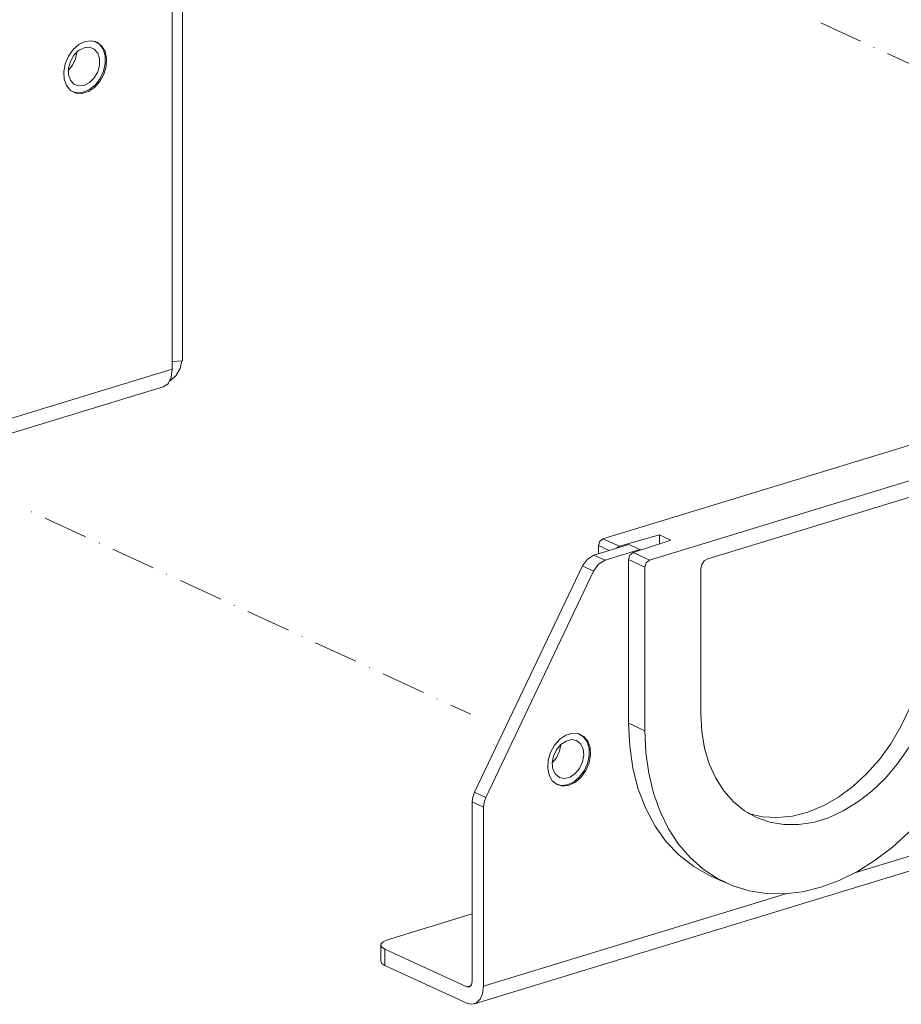
# Model space of a CAD drawing. Units: inches. Extents: x 1.7 to 42.9, y 0.4 to 32.2.
# Drawn here: x 30.6 to 33.5, y 9.2 to 12.5 of the extents above; entities that cross this region are included whole.
import ezdxf

# ---------------------------------------------------------------- set-up
doc = ezdxf.new("R2010")
doc.units = ezdxf.units.IN
doc.header["$MEASUREMENT"] = 0
doc.layers.add('Layer 1', color=7, linetype='Continuous', lineweight=0)

msp = doc.modelspace()

# ---------------------------------------------------------------- linework, layer by layer
at = {"layer": 'Layer 1', "color": 18, "lineweight": 15, "true_color": 0x000000}
for points in [[(31.069, 11.3289), (31.069, 11.3289), (31.069, 12.7605), (31.069, 12.7605)], [(31.1039, 11.358), (31.1039, 11.358), (31.1039, 12.7062), (31.1039, 12.7062)], [(33.4057, 12.4434), (33.4057, 12.4434), (33.2706, 12.5058), (33.2706, 12.5058)], [(30.8089, 12.4417), (30.8089, 12.4417), (30.8064, 12.4429), (30.8064, 12.4429)], [(33.4517, 12.4222), (33.4517, 12.4222), (33.4507, 12.4227), (33.4507, 12.4227)], [(33.6318, 12.3391), (33.6318, 12.3391), (33.4967, 12.4014), (33.4967, 12.4014)], [(30.7281, 12.2731), (30.7281, 12.2731), (30.7306, 12.2719), (30.7306, 12.2719)], [(31.1039, 11.358), (31.1039, 11.358), (31.069, 11.3558), (31.069, 11.3558)], [(31.069, 11.3289), (31.069, 11.3289), (26.2546, 9.8579), (26.2546, 9.8579)], [(26.224, 9.798), (26.224, 9.798), (31.0385, 11.269), (31.0385, 11.269)], [(32.5311, 10.7535), (32.5311, 10.7535), (33.6944, 11.109), (33.6944, 11.109)], [(33.8522, 11.0362), (33.8522, 11.0362), (32.6889, 10.6807), (32.6889, 10.6807)], [(33.6544, 10.9201), (33.6544, 10.9201), (32.8867, 10.6855), (32.8867, 10.6855)], [(30.5925, 10.8447), (30.5925, 10.8447), (30.5915, 10.8451), (30.5915, 10.8451)], [(30.7751, 10.7604), (30.7751, 10.7604), (30.6382, 10.8236), (30.6382, 10.8236)], [(30.8218, 10.7389), (30.8218, 10.7389), (30.8208, 10.7393), (30.8208, 10.7393)], [(32.5001, 10.6977), (32.5001, 10.6977), (32.6188, 10.7339), (32.6188, 10.7339)], [(32.5311, 10.7535), (32.5311, 10.7535), (32.5868, 10.7278), (32.5868, 10.7278)], [(32.5868, 10.7278), (32.5868, 10.7278), (32.7224, 10.7664), (32.7224, 10.7664)], [(32.6567, 10.7164), (32.6567, 10.7164), (32.6188, 10.7339), (32.6188, 10.7339)], [(32.7613, 10.7484), (32.7613, 10.7484), (32.6332, 10.7064), (32.6332, 10.7064)], [(32.7224, 10.7664), (32.7224, 10.7664), (32.7613, 10.7484), (32.7613, 10.7484)], [(32.7224, 10.7664), (32.7224, 10.7664), (32.7224, 10.7356), (32.7224, 10.7356)], [(31.0044, 10.6546), (31.0044, 10.6546), (30.8675, 10.7178), (30.8675, 10.7178)], [(32.5519, 10.7135), (32.5519, 10.7135), (32.5156, 10.7302), (32.5156, 10.7302)], [(32.5156, 10.7302), (32.5156, 10.7302), (32.5156, 10.7023), (32.5156, 10.7023)], [(32.6567, 10.7164), (32.6567, 10.7164), (32.5381, 10.6802), (32.5381, 10.6802)], [(32.5868, 10.7278), (32.5868, 10.7278), (32.5769, 10.7211), (32.5769, 10.7211)], [(32.6332, 10.7064), (32.6332, 10.7064), (32.6889, 10.6807), (32.6889, 10.6807)], [(32.6585, 10.7147), (32.6585, 10.7147), (32.6567, 10.7164), (32.6567, 10.7164)], [(32.5001, 10.6977), (32.5001, 10.6977), (32.5381, 10.6802), (32.5381, 10.6802)], [(32.6733, 10.6574), (32.6733, 10.6574), (32.6182, 10.6829), (32.6182, 10.6829)], [(32.6182, 10.1268), (32.6182, 10.1268), (32.6182, 10.6829), (32.6182, 10.6829)], [(31.0512, 10.6331), (31.0512, 10.6331), (31.0501, 10.6335), (31.0501, 10.6335)], [(32.0953, 9.8928), (32.0953, 9.8928), (32.4614, 10.6611), (32.4614, 10.6611)], [(32.4993, 10.6436), (32.4993, 10.6436), (32.1332, 9.8753), (32.1332, 9.8753)], [(32.4993, 10.6436), (32.4993, 10.6436), (32.4614, 10.6611), (32.4614, 10.6611)], [(32.6733, 10.1013), (32.6733, 10.1013), (32.6733, 10.6574), (32.6733, 10.6574)], [(32.8633, 10.1594), (32.8633, 10.1594), (32.8633, 10.6506), (32.8633, 10.6506)], [(31.2339, 10.5488), (31.2339, 10.5488), (31.0968, 10.612), (31.0968, 10.612)], [(31.2806, 10.5273), (31.2806, 10.5273), (31.2796, 10.5277), (31.2796, 10.5277)], [(31.4632, 10.443), (31.4632, 10.443), (31.3262, 10.5062), (31.3262, 10.5062)], [(32.0949, 9.1738), (32.0949, 9.1738), (36.4537, 10.5056), (36.4537, 10.5056)], [(31.5099, 10.4215), (31.5099, 10.4215), (31.5089, 10.4219), (31.5089, 10.4219)], [(31.6926, 10.3372), (31.6926, 10.3372), (31.5556, 10.4004), (31.5556, 10.4004)], [(31.7393, 10.3157), (31.7393, 10.3157), (31.7382, 10.3161), (31.7382, 10.3161)], [(31.9219, 10.2314), (31.9219, 10.2314), (31.785, 10.2946), (31.785, 10.2946)], [(31.9686, 10.2099), (31.9686, 10.2099), (31.9676, 10.2103), (31.9676, 10.2103)], [(33.3861, 9.6189), (33.3861, 9.6189), (35.3422, 10.2165), (35.3422, 10.2165)], [(32.0828, 10.1572), (32.0828, 10.1572), (32.0143, 10.1888), (32.0143, 10.1888)], [(32.6182, 10.1268), (32.6182, 10.1268), (32.6733, 10.1013), (32.6733, 10.1013)], [(32.4515, 10.0901), (32.4515, 10.0901), (32.449, 10.0912), (32.449, 10.0912)], [(32.3707, 9.9214), (32.3707, 9.9214), (32.3732, 9.9203), (32.3732, 9.9203)], [(32.0953, 9.8928), (32.0953, 9.8928), (32.1332, 9.8753), (32.1332, 9.8753)], [(32.1253, 9.8421), (32.1253, 9.8421), (32.0875, 9.8596), (32.0875, 9.8596)], [(32.0875, 9.2511), (32.0875, 9.2511), (32.0875, 9.8596), (32.0875, 9.8596)], [(32.1253, 9.2337), (32.1253, 9.2337), (32.1253, 9.8421), (32.1253, 9.8421)], [(32.8928, 9.6101), (32.8928, 9.6101), (32.9481, 9.5846), (32.9481, 9.5846)], [(32.1253, 9.2337), (32.1253, 9.2337), (33.1551, 9.5483), (33.1551, 9.5483)], [(32.0875, 9.4799), (32.0875, 9.4799), (31.7994, 9.3919), (31.7994, 9.3919)], [(31.7774, 9.3744), (31.7774, 9.3744), (31.7774, 9.3188), (31.7774, 9.3188)], [(31.7908, 9.3602), (31.7908, 9.3602), (31.7908, 9.3046), (31.7908, 9.3046)], [(32.0685, 9.2321), (32.0685, 9.2321), (31.7908, 9.3602), (31.7908, 9.3602)], [(32.0685, 9.1765), (32.0685, 9.1765), (31.7908, 9.3046), (31.7908, 9.3046)], [(32.0842, 9.2368), (32.0842, 9.2368), (32.0685, 9.2321), (32.0685, 9.2321)]]:
    msp.add_open_spline(points, degree=3, dxfattribs=at)
for points, knots in [([(30.7735, 12.4422), (30.7735, 12.4422), (30.7519, 12.4318), (30.7519, 12.4318), (30.7519, 12.4318), (30.7324, 12.4145), (30.7324, 12.4145), (30.7324, 12.4145), (30.7165, 12.392), (30.7165, 12.392), (30.7165, 12.392), (30.7056, 12.3662), (30.7056, 12.3662), (30.7056, 12.3662), (30.7008, 12.3394), (30.7008, 12.3394), (30.7008, 12.3394), (30.7024, 12.314), (30.7024, 12.314), (30.7024, 12.314), (30.7103, 12.2922), (30.7103, 12.2922), (30.7103, 12.2922), (30.7239, 12.2761), (30.7239, 12.2761), (30.7239, 12.2761), (30.7418, 12.2669), (30.7418, 12.2669), (30.7418, 12.2669), (30.7626, 12.2656), (30.7626, 12.2656), (30.7626, 12.2656), (30.7843, 12.2722), (30.7843, 12.2722), (30.7843, 12.2722), (30.8051, 12.2862), (30.8051, 12.2862), (30.8051, 12.2862), (30.8231, 12.3064), (30.8231, 12.3064), (30.8231, 12.3064), (30.8367, 12.3308), (30.8367, 12.3308), (30.8367, 12.3308), (30.8446, 12.3574), (30.8446, 12.3574), (30.8446, 12.3574), (30.8462, 12.3838), (30.8462, 12.3838), (30.8462, 12.3838), (30.8414, 12.4077), (30.8414, 12.4077), (30.8414, 12.4077), (30.8304, 12.4268), (30.8304, 12.4268), (30.8304, 12.4268), (30.8146, 12.4396), (30.8146, 12.4396), (30.8146, 12.4396), (30.795, 12.4449), (30.795, 12.4449), (30.795, 12.4449), (30.7735, 12.4422), (30.7735, 12.4422)], [0, 0, 0, 0, 1, 1, 1, 2, 2, 2, 3, 3, 3, 4, 4, 4, 5, 5, 5, 6, 6, 6, 7, 7, 7, 8, 8, 8, 9, 9, 9, 10, 10, 10, 11, 11, 11, 12, 12, 12, 13, 13, 13, 14, 14, 14, 15, 15, 15, 16, 16, 16, 17, 17, 17, 18, 18, 18, 19, 19, 19, 20, 20, 20, 21, 21, 21, 21]), ([(30.8054, 12.4432), (30.8054, 12.4432), (30.8222, 12.4326), (30.8222, 12.4326), (30.8222, 12.4326), (30.8346, 12.4155), (30.8346, 12.4155), (30.8346, 12.4155), (30.8413, 12.3932), (30.8413, 12.3932), (30.8413, 12.3932), (30.8417, 12.3678), (30.8417, 12.3678), (30.8417, 12.3678), (30.8358, 12.3415), (30.8358, 12.3415), (30.8358, 12.3415), (30.8243, 12.3165), (30.8243, 12.3165), (30.8243, 12.3165), (30.8081, 12.295), (30.8081, 12.295), (30.8081, 12.295), (30.7885, 12.2788), (30.7885, 12.2788), (30.7885, 12.2788), (30.7672, 12.2695), (30.7672, 12.2695), (30.7672, 12.2695), (30.7462, 12.2677), (30.7462, 12.2677), (30.7462, 12.2677), (30.7272, 12.2736), (30.7272, 12.2736)], [0, 0, 0, 0, 1, 1, 1, 2, 2, 2, 3, 3, 3, 4, 4, 4, 5, 5, 5, 6, 6, 6, 7, 7, 7, 8, 8, 8, 9, 9, 9, 10, 10, 10, 11, 11, 11, 11]), ([(30.7163, 12.3439), (30.7163, 12.3439), (30.7308, 12.3617), (30.7308, 12.3617), (30.7308, 12.3617), (30.7407, 12.3832), (30.7407, 12.3832), (30.7407, 12.3832), (30.7449, 12.4059), (30.7449, 12.4059)], [0, 0, 0, 0, 1, 1, 1, 2, 2, 2, 3, 3, 3, 3]), ([(30.7697, 12.2929), (30.7697, 12.2929), (30.7881, 12.3023), (30.7881, 12.3023), (30.7881, 12.3023), (30.804, 12.3183), (30.804, 12.3183), (30.804, 12.3183), (30.8161, 12.339), (30.8161, 12.339), (30.8161, 12.339), (30.8224, 12.3618), (30.8224, 12.3618), (30.8224, 12.3618), (30.8224, 12.384), (30.8224, 12.384), (30.8224, 12.384), (30.8161, 12.403), (30.8161, 12.403), (30.8161, 12.403), (30.804, 12.4163), (30.804, 12.4163), (30.804, 12.4163), (30.7881, 12.4225), (30.7881, 12.4225), (30.7881, 12.4225), (30.7697, 12.4208), (30.7697, 12.4208), (30.7697, 12.4208), (30.7514, 12.4113), (30.7514, 12.4113), (30.7514, 12.4113), (30.7353, 12.3953), (30.7353, 12.3953), (30.7353, 12.3953), (30.7233, 12.3747), (30.7233, 12.3747), (30.7233, 12.3747), (30.7169, 12.3518), (30.7169, 12.3518), (30.7169, 12.3518), (30.7169, 12.3296), (30.7169, 12.3296), (30.7169, 12.3296), (30.7233, 12.3107), (30.7233, 12.3107), (30.7233, 12.3107), (30.7353, 12.2973), (30.7353, 12.2973), (30.7353, 12.2973), (30.7514, 12.2911), (30.7514, 12.2911), (30.7514, 12.2911), (30.7697, 12.2929), (30.7697, 12.2929)], [0, 0, 0, 0, 1, 1, 1, 2, 2, 2, 3, 3, 3, 4, 4, 4, 5, 5, 5, 6, 6, 6, 7, 7, 7, 8, 8, 8, 9, 9, 9, 10, 10, 10, 11, 11, 11, 12, 12, 12, 13, 13, 13, 14, 14, 14, 15, 15, 15, 16, 16, 16, 17, 17, 17, 18, 18, 18, 18]), ([(31.0601, 11.2881), (31.0601, 11.2881), (31.0818, 11.3071), (31.0818, 11.3071), (31.0818, 11.3071), (31.0962, 11.3312), (31.0962, 11.3312), (31.0962, 11.3312), (31.1022, 11.3579), (31.1022, 11.3579)], [0, 0, 0, 0, 1, 1, 1, 2, 2, 2, 3, 3, 3, 3]), ([(31.0385, 11.269), (31.0385, 11.269), (31.0547, 11.2801), (31.0547, 11.2801), (31.0547, 11.2801), (31.0653, 11.3009), (31.0653, 11.3009), (31.0653, 11.3009), (31.069, 11.3289), (31.069, 11.3289)], [0, 0, 0, 0, 1, 1, 1, 2, 2, 2, 3, 3, 3, 3]), ([(32.5156, 10.7302), (32.5156, 10.7302), (32.5201, 10.7447), (32.5201, 10.7447), (32.5201, 10.7447), (32.5311, 10.7535), (32.5311, 10.7535)], [0, 0, 0, 0, 1, 1, 1, 2, 2, 2, 2]), ([(32.6182, 10.6829), (32.6182, 10.6829), (32.6225, 10.6975), (32.6225, 10.6975), (32.6225, 10.6975), (32.6332, 10.7064), (32.6332, 10.7064)], [0, 0, 0, 0, 1, 1, 1, 2, 2, 2, 2]), ([(32.4614, 10.6611), (32.4614, 10.6611), (32.4782, 10.6844), (32.4782, 10.6844), (32.4782, 10.6844), (32.5001, 10.6977), (32.5001, 10.6977)], [0, 0, 0, 0, 1, 1, 1, 2, 2, 2, 2]), ([(32.5381, 10.6802), (32.5381, 10.6802), (32.5161, 10.6669), (32.5161, 10.6669), (32.5161, 10.6669), (32.4993, 10.6436), (32.4993, 10.6436)], [0, 0, 0, 0, 1, 1, 1, 2, 2, 2, 2]), ([(32.6889, 10.6807), (32.6889, 10.6807), (32.6779, 10.6719), (32.6779, 10.6719), (32.6779, 10.6719), (32.6733, 10.6574), (32.6733, 10.6574)], [0, 0, 0, 0, 1, 1, 1, 2, 2, 2, 2]), ([(32.8633, 10.6506), (32.8633, 10.6506), (32.8665, 10.6655), (32.8665, 10.6655), (32.8665, 10.6655), (32.875, 10.6782), (32.875, 10.6782), (32.875, 10.6782), (32.8867, 10.6855), (32.8867, 10.6855)], [0, 0, 0, 0, 1, 1, 1, 2, 2, 2, 3, 3, 3, 3]), ([(32.6733, 10.1013), (32.6733, 10.1013), (32.6767, 10.0277), (32.6767, 10.0277), (32.6767, 10.0277), (32.6864, 9.9569), (32.6864, 9.9569), (32.6864, 9.9569), (32.7026, 9.8897), (32.7026, 9.8897), (32.7026, 9.8897), (32.725, 9.8268), (32.725, 9.8268), (32.725, 9.8268), (32.7533, 9.7689), (32.7533, 9.7689), (32.7533, 9.7689), (32.7874, 9.7167), (32.7874, 9.7167), (32.7874, 9.7167), (32.8268, 9.6707), (32.8268, 9.6707), (32.8268, 9.6707), (32.871, 9.6313), (32.871, 9.6313), (32.871, 9.6313), (32.9196, 9.5992), (32.9196, 9.5992), (32.9196, 9.5992), (32.9719, 9.5745), (32.9719, 9.5745), (32.9719, 9.5745), (33.0276, 9.5576), (33.0276, 9.5576), (33.0276, 9.5576), (33.086, 9.5487), (33.086, 9.5487), (33.086, 9.5487), (33.1464, 9.5478), (33.1464, 9.5478), (33.1464, 9.5478), (33.2082, 9.5549), (33.2082, 9.5549), (33.2082, 9.5549), (33.2706, 9.5701), (33.2706, 9.5701), (33.2706, 9.5701), (33.3331, 9.5931), (33.3331, 9.5931), (33.3331, 9.5931), (33.3947, 9.6236), (33.3947, 9.6236), (33.3947, 9.6236), (33.4551, 9.6614), (33.4551, 9.6614), (33.4551, 9.6614), (33.5135, 9.706), (33.5135, 9.706), (33.5135, 9.706), (33.5692, 9.757), (33.5692, 9.757), (33.5692, 9.757), (33.6217, 9.8137), (33.6217, 9.8137), (33.6217, 9.8137), (33.6701, 9.8755), (33.6701, 9.8755), (33.6701, 9.8755), (33.7144, 9.9418), (33.7144, 9.9418), (33.7144, 9.9418), (33.7538, 10.0119), (33.7538, 10.0119), (33.7538, 10.0119), (33.7878, 10.085), (33.7878, 10.085), (33.7878, 10.085), (33.8161, 10.1602), (33.8161, 10.1602), (33.8161, 10.1602), (33.8386, 10.2368), (33.8386, 10.2368), (33.8386, 10.2368), (33.8547, 10.3139), (33.8547, 10.3139), (33.8547, 10.3139), (33.8646, 10.3907), (33.8646, 10.3907), (33.8646, 10.3907), (33.8678, 10.4663), (33.8678, 10.4663)], [0, 0, 0, 0, 1, 1, 1, 2, 2, 2, 3, 3, 3, 4, 4, 4, 5, 5, 5, 6, 6, 6, 7, 7, 7, 8, 8, 8, 9, 9, 9, 10, 10, 10, 11, 11, 11, 12, 12, 12, 13, 13, 13, 14, 14, 14, 15, 15, 15, 16, 16, 16, 17, 17, 17, 18, 18, 18, 19, 19, 19, 20, 20, 20, 21, 21, 21, 22, 22, 22, 23, 23, 23, 24, 24, 24, 25, 25, 25, 26, 26, 26, 27, 27, 27, 28, 28, 28, 29, 29, 29, 30, 30, 30, 30]), ([(33.0244, 9.8209), (33.0244, 9.8209), (33.0722, 9.8095), (33.0722, 9.8095), (33.0722, 9.8095), (33.1224, 9.8063), (33.1224, 9.8063), (33.1224, 9.8063), (33.1742, 9.8116), (33.1742, 9.8116), (33.1742, 9.8116), (33.2265, 9.825), (33.2265, 9.825), (33.2265, 9.825), (33.2788, 9.8465), (33.2788, 9.8465), (33.2788, 9.8465), (33.33, 9.8756), (33.33, 9.8756), (33.33, 9.8756), (33.3794, 9.912), (33.3794, 9.912), (33.3794, 9.912), (33.426, 9.9549), (33.426, 9.9549), (33.426, 9.9549), (33.4692, 10.0037), (33.4692, 10.0037), (33.4692, 10.0037), (33.5082, 10.0575), (33.5082, 10.0575), (33.5082, 10.0575), (33.5424, 10.1156), (33.5424, 10.1156), (33.5424, 10.1156), (33.5711, 10.1768), (33.5711, 10.1768), (33.5711, 10.1768), (33.594, 10.2402), (33.594, 10.2402), (33.594, 10.2402), (33.6107, 10.3048), (33.6107, 10.3048), (33.6107, 10.3048), (33.6207, 10.3693), (33.6207, 10.3693), (33.6207, 10.3693), (33.6242, 10.4329), (33.6242, 10.4329)], [0, 0, 0, 0, 1, 1, 1, 2, 2, 2, 3, 3, 3, 4, 4, 4, 5, 5, 5, 6, 6, 6, 7, 7, 7, 8, 8, 8, 9, 9, 9, 10, 10, 10, 11, 11, 11, 12, 12, 12, 13, 13, 13, 14, 14, 14, 15, 15, 15, 16, 16, 16, 16]), ([(33.6778, 10.4082), (33.6778, 10.4082), (33.6746, 10.3462), (33.6746, 10.3462), (33.6746, 10.3462), (33.665, 10.2833), (33.665, 10.2833), (33.665, 10.2833), (33.6492, 10.2203), (33.6492, 10.2203), (33.6492, 10.2203), (33.6274, 10.1584), (33.6274, 10.1584), (33.6274, 10.1584), (33.6, 10.0984), (33.6, 10.0984), (33.6, 10.0984), (33.5674, 10.0414), (33.5674, 10.0414), (33.5674, 10.0414), (33.5301, 9.9882), (33.5301, 9.9882), (33.5301, 9.9882), (33.4887, 9.9396), (33.4887, 9.9396), (33.4887, 9.9396), (33.4439, 9.8965), (33.4439, 9.8965), (33.4439, 9.8965), (33.3964, 9.8595), (33.3964, 9.8595), (33.3964, 9.8595), (33.3468, 9.8291), (33.3468, 9.8291), (33.3468, 9.8291), (33.2961, 9.806), (33.2961, 9.806), (33.2961, 9.806), (33.245, 9.7903), (33.245, 9.7903), (33.245, 9.7903), (33.1943, 9.7825), (33.1943, 9.7825), (33.1943, 9.7825), (33.1447, 9.7826), (33.1447, 9.7826), (33.1447, 9.7826), (33.0972, 9.7905), (33.0972, 9.7905), (33.0972, 9.7905), (33.0524, 9.8063), (33.0524, 9.8063), (33.0524, 9.8063), (33.011, 9.8296), (33.011, 9.8296), (33.011, 9.8296), (32.9738, 9.86), (32.9738, 9.86), (32.9738, 9.86), (32.9411, 9.8971), (32.9411, 9.8971), (32.9411, 9.8971), (32.9138, 9.9403), (32.9138, 9.9403), (32.9138, 9.9403), (32.8919, 9.989), (32.8919, 9.989), (32.8919, 9.989), (32.8761, 10.0423), (32.8761, 10.0423), (32.8761, 10.0423), (32.8665, 10.0994), (32.8665, 10.0994), (32.8665, 10.0994), (32.8633, 10.1594), (32.8633, 10.1594)], [0, 0, 0, 0, 1, 1, 1, 2, 2, 2, 3, 3, 3, 4, 4, 4, 5, 5, 5, 6, 6, 6, 7, 7, 7, 8, 8, 8, 9, 9, 9, 10, 10, 10, 11, 11, 11, 12, 12, 12, 13, 13, 13, 14, 14, 14, 15, 15, 15, 16, 16, 16, 17, 17, 17, 18, 18, 18, 19, 19, 19, 20, 20, 20, 21, 21, 21, 22, 22, 22, 23, 23, 23, 24, 24, 24, 25, 25, 25, 25]), ([(32.8928, 9.6101), (32.8928, 9.6101), (32.839, 9.6401), (32.839, 9.6401), (32.839, 9.6401), (32.79, 9.6784), (32.79, 9.6784), (32.79, 9.6784), (32.7461, 9.7245), (32.7461, 9.7245), (32.7461, 9.7245), (32.7081, 9.7777), (32.7081, 9.7777), (32.7081, 9.7777), (32.6761, 9.8376), (32.6761, 9.8376), (32.6761, 9.8376), (32.651, 9.9033), (32.651, 9.9033), (32.651, 9.9033), (32.6328, 9.9739), (32.6328, 9.9739), (32.6328, 9.9739), (32.6218, 10.0488), (32.6218, 10.0488), (32.6218, 10.0488), (32.6182, 10.1268), (32.6182, 10.1268)], [0, 0, 0, 0, 1, 1, 1, 2, 2, 2, 3, 3, 3, 4, 4, 4, 5, 5, 5, 6, 6, 6, 7, 7, 7, 8, 8, 8, 9, 9, 9, 9]), ([(32.4162, 9.9163), (32.4162, 9.9163), (32.3947, 9.9136), (32.3947, 9.9136), (32.3947, 9.9136), (32.3751, 9.9189), (32.3751, 9.9189), (32.3751, 9.9189), (32.3592, 9.9317), (32.3592, 9.9317), (32.3592, 9.9317), (32.3483, 9.9508), (32.3483, 9.9508), (32.3483, 9.9508), (32.3435, 9.9747), (32.3435, 9.9747), (32.3435, 9.9747), (32.3451, 10.0011), (32.3451, 10.0011), (32.3451, 10.0011), (32.3531, 10.0277), (32.3531, 10.0277), (32.3531, 10.0277), (32.3665, 10.0521), (32.3665, 10.0521), (32.3665, 10.0521), (32.3846, 10.0723), (32.3846, 10.0723), (32.3846, 10.0723), (32.4053, 10.0863), (32.4053, 10.0863), (32.4053, 10.0863), (32.4271, 10.0929), (32.4271, 10.0929), (32.4271, 10.0929), (32.4478, 10.0916), (32.4478, 10.0916), (32.4478, 10.0916), (32.4658, 10.0824), (32.4658, 10.0824), (32.4658, 10.0824), (32.4793, 10.0663), (32.4793, 10.0663), (32.4793, 10.0663), (32.4872, 10.0445), (32.4872, 10.0445), (32.4872, 10.0445), (32.4889, 10.0191), (32.4889, 10.0191), (32.4889, 10.0191), (32.484, 9.9923), (32.484, 9.9923), (32.484, 9.9923), (32.4732, 9.9665), (32.4732, 9.9665), (32.4732, 9.9665), (32.4572, 9.944), (32.4572, 9.944), (32.4572, 9.944), (32.4376, 9.9267), (32.4376, 9.9267), (32.4376, 9.9267), (32.4162, 9.9163), (32.4162, 9.9163)], [0, 0, 0, 0, 1, 1, 1, 2, 2, 2, 3, 3, 3, 4, 4, 4, 5, 5, 5, 6, 6, 6, 7, 7, 7, 8, 8, 8, 9, 9, 9, 10, 10, 10, 11, 11, 11, 12, 12, 12, 13, 13, 13, 14, 14, 14, 15, 15, 15, 16, 16, 16, 17, 17, 17, 18, 18, 18, 19, 19, 19, 20, 20, 20, 21, 21, 21, 21]), ([(32.4635, 10.0397), (32.4635, 10.0397), (32.455, 10.0568), (32.455, 10.0568), (32.455, 10.0568), (32.4414, 10.0678), (32.4414, 10.0678), (32.4414, 10.0678), (32.4243, 10.0712), (32.4243, 10.0712), (32.4243, 10.0712), (32.4057, 10.0666), (32.4057, 10.0666), (32.4057, 10.0666), (32.3879, 10.0546), (32.3879, 10.0546), (32.3879, 10.0546), (32.3732, 10.0366), (32.3732, 10.0366), (32.3732, 10.0366), (32.3631, 10.0149), (32.3631, 10.0149), (32.3631, 10.0149), (32.3589, 9.992), (32.3589, 9.992), (32.3589, 9.992), (32.3613, 9.9706), (32.3613, 9.9706), (32.3613, 9.9706), (32.3697, 9.9535), (32.3697, 9.9535), (32.3697, 9.9535), (32.3833, 9.9425), (32.3833, 9.9425), (32.3833, 9.9425), (32.4006, 9.9392), (32.4006, 9.9392), (32.4006, 9.9392), (32.4192, 9.9438), (32.4192, 9.9438), (32.4192, 9.9438), (32.4368, 9.9558), (32.4368, 9.9558), (32.4368, 9.9558), (32.4517, 9.9737), (32.4517, 9.9737), (32.4517, 9.9737), (32.4617, 9.9954), (32.4617, 9.9954), (32.4617, 9.9954), (32.4658, 10.0184), (32.4658, 10.0184), (32.4658, 10.0184), (32.4635, 10.0397), (32.4635, 10.0397)], [0, 0, 0, 0, 1, 1, 1, 2, 2, 2, 3, 3, 3, 4, 4, 4, 5, 5, 5, 6, 6, 6, 7, 7, 7, 8, 8, 8, 9, 9, 9, 10, 10, 10, 11, 11, 11, 12, 12, 12, 13, 13, 13, 14, 14, 14, 15, 15, 15, 16, 16, 16, 17, 17, 17, 18, 18, 18, 18]), ([(32.4482, 10.0915), (32.4482, 10.0915), (32.465, 10.0809), (32.465, 10.0809), (32.465, 10.0809), (32.4772, 10.0638), (32.4772, 10.0638), (32.4772, 10.0638), (32.4839, 10.0415), (32.4839, 10.0415), (32.4839, 10.0415), (32.4843, 10.0162), (32.4843, 10.0162), (32.4843, 10.0162), (32.4785, 9.9898), (32.4785, 9.9898), (32.4785, 9.9898), (32.4669, 9.9648), (32.4669, 9.9648), (32.4669, 9.9648), (32.4507, 9.9433), (32.4507, 9.9433), (32.4507, 9.9433), (32.4311, 9.9272), (32.4311, 9.9272), (32.4311, 9.9272), (32.4099, 9.9178), (32.4099, 9.9178), (32.4099, 9.9178), (32.3889, 9.916), (32.3889, 9.916), (32.3889, 9.916), (32.3699, 9.9219), (32.3699, 9.9219)], [0, 0, 0, 0, 1, 1, 1, 2, 2, 2, 3, 3, 3, 4, 4, 4, 5, 5, 5, 6, 6, 6, 7, 7, 7, 8, 8, 8, 9, 9, 9, 10, 10, 10, 11, 11, 11, 11]), ([(32.3589, 9.9922), (32.3589, 9.9922), (32.3735, 10.01), (32.3735, 10.01), (32.3735, 10.01), (32.3835, 10.0316), (32.3835, 10.0316), (32.3835, 10.0316), (32.3875, 10.0542), (32.3875, 10.0542)], [0, 0, 0, 0, 1, 1, 1, 2, 2, 2, 3, 3, 3, 3]), ([(32.0875, 9.8596), (32.0875, 9.8596), (32.0894, 9.8763), (32.0894, 9.8763), (32.0894, 9.8763), (32.0953, 9.8928), (32.0953, 9.8928)], [0, 0, 0, 0, 1, 1, 1, 2, 2, 2, 2]), ([(32.1332, 9.8753), (32.1332, 9.8753), (32.1274, 9.8588), (32.1274, 9.8588), (32.1274, 9.8588), (32.1253, 9.8421), (32.1253, 9.8421)], [0, 0, 0, 0, 1, 1, 1, 2, 2, 2, 2]), ([(31.7994, 9.3919), (31.7994, 9.3919), (31.7846, 9.3851), (31.7846, 9.3851), (31.7846, 9.3851), (31.7776, 9.3767), (31.7776, 9.3767), (31.7776, 9.3767), (31.7799, 9.368), (31.7799, 9.368), (31.7799, 9.368), (31.7908, 9.3602), (31.7908, 9.3602)], [0, 0, 0, 0, 1, 1, 1, 2, 2, 2, 3, 3, 3, 4, 4, 4, 4]), ([(31.7908, 9.3046), (31.7908, 9.3046), (31.7808, 9.3112), (31.7808, 9.3112), (31.7808, 9.3112), (31.7774, 9.3188), (31.7774, 9.3188)], [0, 0, 0, 0, 1, 1, 1, 2, 2, 2, 2]), ([(32.0875, 9.2511), (32.0875, 9.2511), (32.0849, 9.2384), (32.0849, 9.2384), (32.0849, 9.2384), (32.0781, 9.2314), (32.0781, 9.2314), (32.0781, 9.2314), (32.0685, 9.2321), (32.0685, 9.2321)], [0, 0, 0, 0, 1, 1, 1, 2, 2, 2, 3, 3, 3, 3]), ([(32.1253, 9.2337), (32.1253, 9.2337), (32.1225, 9.2092), (32.1225, 9.2092), (32.1225, 9.2092), (32.1144, 9.1896), (32.1144, 9.1896), (32.1144, 9.1896), (32.1019, 9.177), (32.1019, 9.177), (32.1019, 9.177), (32.0861, 9.1724), (32.0861, 9.1724), (32.0861, 9.1724), (32.0685, 9.1765), (32.0685, 9.1765)], [0, 0, 0, 0, 1, 1, 1, 2, 2, 2, 3, 3, 3, 4, 4, 4, 5, 5, 5, 5])]:
    msp.add_open_spline(points, degree=3, knots=knots, dxfattribs=at)

doc.saveas('drawing.dxf')
